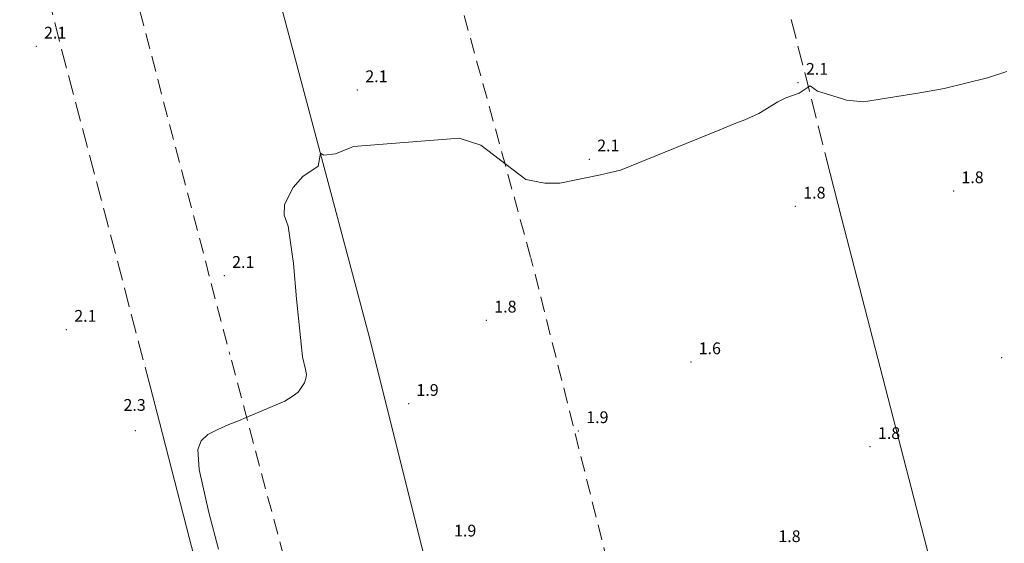
# Model space of a CAD drawing. Extents: x 2430075 to 2431855, y 4750135 to 4751351.
# Drawn here: x 2430390 to 2430642, y 4750450 to 4750583 of the extents above; entities that cross this region are included whole.
import ezdxf

# ---------------------------------------------------------------- set-up
doc = ezdxf.new("R2010")
doc.units = 0
doc.header["$LTSCALE"] = 2
doc.header["$MEASUREMENT"] = 0
doc.linetypes.add('LIMCOLT', pattern=[3, 2, -1])
doc.linetypes.add('SCOLINA', pattern=[3.5, 2.5, -1])
for name, color, linetype in [('010102', 1, 'Continuous'), ('020203', 1, 'Continuous'), ('020205', 1, 'SCOLINA'), ('030301', 1, 'LIMCOLT'), ('080203', 3, 'Continuous'), ('V0252', 6, 'Continuous')]:
    doc.layers.add(name, color=color, linetype=linetype)
doc.styles.add('Style07', font='Arial', dxfattribs={"height": 0.2})

msp = doc.modelspace()

# ---------------------------------------------------------------- linework, layer by layer
at = {"layer": '010102', "linetype": 'Continuous', "lineweight": 0, "flags": 128}
msp.add_lwpolyline([(2430440.92, 4750448.33), (2430438.48, 4750457.63), (2430435.99, 4750468.66), (2430435.67, 4750473.74), (2430436.5, 4750475.92), (2430438.21, 4750477.53), (2430440.71, 4750478.87), (2430443.59, 4750480.09), (2430446.03, 4750481.08), (2430448.01, 4750481.91), (2430457.88, 4750486.06), (2430459.73, 4750487.28), (2430461.26, 4750488.39), (2430461.83, 4750489.27), (2430462.89, 4750490.75), (2430463.2, 4750491.89), (2430463.38, 4750492.91), (2430463.12, 4750494.2), (2430462.4, 4750497.43), (2430460.87, 4750512.24), (2430460.04, 4750521.27), (2430458.68, 4750530.8), (2430457.69, 4750533.55), (2430457.73, 4750536.33), (2430460, 4750540.62), (2430462.47, 4750543.43), (2430466.38, 4750546.07), (2430466.92, 4750549.38), (2430467.81, 4750548.85), (2430470.8, 4750549.25), (2430475.35, 4750551.09), (2430502.39, 4750553.24), (2430507.89, 4750551.46), (2430519.38, 4750542.72), (2430524.25, 4750541.75), (2430528.06, 4750541.76), (2430538.42, 4750543.84), (2430543.54, 4750545.04), (2430568.94, 4750555.4), (2430572.56, 4750556.91), (2430575.32, 4750557.92), (2430578.88, 4750559.57), (2430583.7, 4750562.55), (2430585.79, 4750563.49), (2430589.15, 4750564.73), (2430591.94, 4750566.61), (2430593.82, 4750565.23), (2430600, 4750563.33), (2430601.23, 4750562.95), (2430605.55, 4750562.47), (2430619.94, 4750564.83), (2430626.13, 4750565.89), (2430637.27, 4750568.61), (2430642.21, 4750570.25)], dxfattribs=at)
at = {"layer": '020203', "linetype": 'Continuous', "lineweight": 0, "flags": 128}
for points in [[(2430443.6, 4750636.86), (2430479.3, 4750502.97)], [(2430596.14, 4750547.85), (2430600, 4750532.89)], [(2430600, 4750532.89), (2430632.26, 4750407.72), (2430658.59, 4750306.96)], [(2430479.3, 4750502.97), (2430503.54, 4750406.02), (2430523.01, 4750330.35), (2430540.66, 4750262.24)], [(2430423.45, 4750489.89), (2430425.83, 4750480.74), (2430432.77, 4750453.92), (2430454.94, 4750367.93), (2430467.46, 4750319.31), (2430481.54, 4750264.96)]]:
    msp.add_lwpolyline(points, dxfattribs=at)
at = {"layer": '020205', "linetype": 'SCOLINA', "lineweight": 0, "flags": 128}
for points in [[(2430564.08, 4750671.57), (2430577.11, 4750623.29), (2430595.87, 4750548.95)], [(2430423.45, 4750489.89), (2430411.81, 4750534.46), (2430390.16, 4750616.68)], [(2430595.87, 4750548.95), (2430596.14, 4750547.85)]]:
    msp.add_lwpolyline(points, dxfattribs=at)
at = {"layer": '030301', "linetype": 'LIMCOLT', "lineweight": 0, "flags": 128}
for points in [[(2430486.13, 4750648.18), (2430520.66, 4750522.64)], [(2430411.7, 4750620.57), (2430443.82, 4750498)], [(2430520.66, 4750522.64), (2430521.2, 4750520.66)], [(2430591.1, 4750253.49), (2430584.55, 4750276.17), (2430551.33, 4750401.9), (2430541.28, 4750440.72), (2430521.2, 4750520.66)], [(2430522.17, 4750196.57), (2430513.73, 4750228.06), (2430505.49, 4750260.89), (2430499.12, 4750281.88), (2430489.83, 4750319.29), (2430481.24, 4750351.56), (2430471.61, 4750391.02), (2430465.71, 4750415.81), (2430443.82, 4750498)]]:
    msp.add_lwpolyline(points, dxfattribs=at)
at = {"layer": '080203', "linetype": 'Continuous', "lineweight": 0}
for p in [(2430394.38, 4750576.66), (2430476.4, 4750565.53), (2430588.88, 4750567.43), (2430535.59, 4750547.86), (2430628.57, 4750539.73), (2430588.21, 4750535.81), (2430442.4, 4750518.12), (2430509.32, 4750506.72), (2430402.1, 4750504.36), (2430561.5, 4750496.07), (2430640.81, 4750497.17), (2430489.44, 4750485.44), (2430419.7, 4750478.54), (2430532.8, 4750478.48), (2430607.27, 4750474.43)]:
    msp.add_point(p, dxfattribs=at)

# ---------------------------------------------------------------- texts
at = {"layer": 'V0252', "linetype": 'Continuous', "lineweight": 0, "style": 'Style07'}
for s, p in [('2.1', (2430396.38, 4750578.66)), ('2.1', (2430478.4, 4750567.53)), ('2.1', (2430590.87, 4750569.43)), ('2.1', (2430537.59, 4750549.86)), ('1.8', (2430630.57, 4750541.73)), ('1.8', (2430590.21, 4750537.81)), ('2.1', (2430444.4, 4750520.12)), ('1.8', (2430511.32, 4750508.72)), ('2.1', (2430404.1, 4750506.36)), ('1.6', (2430563.5, 4750498.07)), ('1.9', (2430491.44, 4750487.44)), ('2.3', (2430416.66, 4750483.61)), ('1.9', (2430534.8, 4750480.48)), ('1.8', (2430609.27, 4750476.43)), ('1.9', (2430501.05, 4750451.53)), ('1.8', (2430583.84, 4750450.1))]:
    msp.add_text(s, height=3, dxfattribs=at).set_placement(p)

doc.saveas('drawing.dxf')
